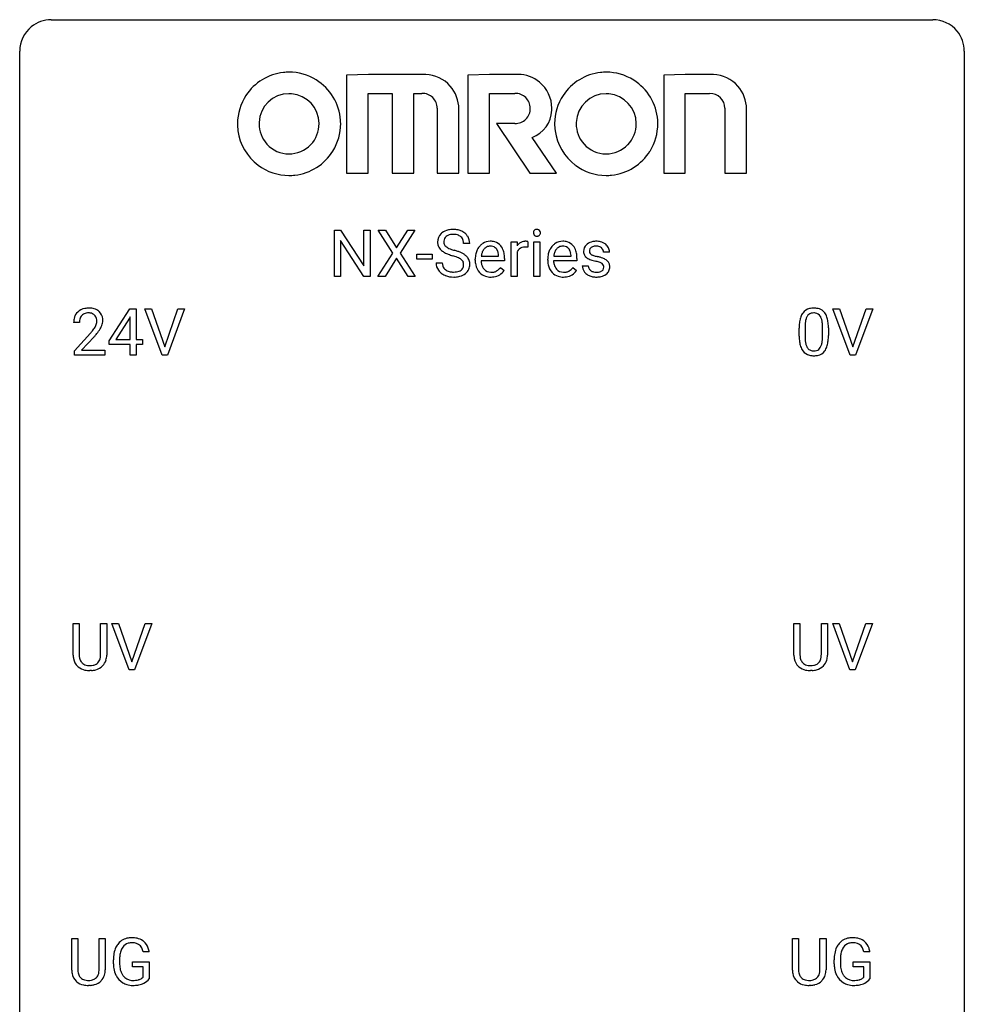
# Model space of a CAD drawing. Extents: x 2.8 to 26.6, y -2.8 to 44.8.
# Drawn here: x 2.8 to 26.6, y 20 to 44.8 of the extents above; entities that cross this region are included whole.
import ezdxf

# ---------------------------------------------------------------- set-up
doc = ezdxf.new("R2010")
doc.units = 0
doc.layers.add('DEFAULT_255_1_234', color=255, linetype='CONTINUOUS')
doc.layers.add('DEFAULT_255_2_778', color=255, linetype='CONTINUOUS')

msp = doc.modelspace()

# ---------------------------------------------------------------- linework, layer by layer
at = {"layer": 'DEFAULT_255_1_234'}
for p, q in [((10.713, 38.375), (10.713, 39.544)), ((10.713, 39.544), (10.868, 39.544)), ((10.868, 39.544), (11.458, 38.639)), ((11.458, 38.639), (11.458, 39.544)), ((11.458, 39.544), (11.612, 39.544)), ((11.612, 39.544), (11.612, 38.375)), ((12.188, 38.964), (11.818, 39.544)), ((11.818, 39.544), (11.999, 39.544)), ((11.999, 39.544), (12.281, 39.096)), ((12.281, 39.096), (12.561, 39.544)), ((12.743, 39.544), (12.373, 38.964)), ((12.561, 39.544), (12.743, 39.544)), ((11.457, 38.375), (10.868, 39.276)), ((10.868, 39.276), (10.868, 38.375)), ((15.171, 38.375), (15.171, 39.244)), ((15.171, 39.244), (15.316, 39.244)), ((15.316, 39.244), (15.318, 39.143)), ((15.591, 39.249), (15.591, 39.11)), ((15.741, 38.375), (15.741, 39.244)), ((15.741, 39.244), (15.889, 39.244)), ((15.889, 39.244), (15.889, 38.375)), ((14.123, 39.206), (13.968, 39.206)), ((15.32, 38.992), (15.32, 38.375)), ((17.645, 38.988), (17.496, 38.988)), ((11.809, 38.375), (12.188, 38.964)), ((12.281, 38.831), (11.992, 38.375)), ((12.568, 38.375), (12.281, 38.831)), ((12.373, 38.964), (12.751, 38.375)), ((12.788, 38.811), (12.788, 38.932)), ((12.788, 38.932), (13.179, 38.932)), ((13.179, 38.811), (12.788, 38.811)), ((13.179, 38.932), (13.179, 38.811)), ((14.262, 38.785), (14.262, 38.812)), ((14.999, 38.767), (14.411, 38.767)), ((14.416, 38.889), (14.851, 38.889)), ((14.851, 38.889), (14.851, 38.9)), ((14.999, 38.828), (14.999, 38.767)), ((16.089, 38.785), (16.089, 38.812)), ((16.827, 38.767), (16.238, 38.767)), ((16.243, 38.889), (16.678, 38.889)), ((16.678, 38.889), (16.678, 38.9)), ((16.827, 38.828), (16.827, 38.767)), ((13.276, 38.714), (13.431, 38.714)), ((14.897, 38.597), (14.988, 38.526)), ((16.725, 38.597), (16.815, 38.526)), ((16.962, 38.642), (17.111, 38.642)), ((10.868, 38.375), (10.713, 38.375)), ((11.612, 38.375), (11.457, 38.375)), ((11.992, 38.375), (11.809, 38.375)), ((12.751, 38.375), (12.568, 38.375)), ((15.32, 38.375), (15.171, 38.375)), ((15.889, 38.375), (15.741, 38.375)), ((5.03, 36.749), (5.554, 37.56)), ((5.554, 37.56), (5.712, 37.56)), ((5.712, 37.56), (5.712, 36.783)), ((6.367, 36.39), (5.934, 37.56)), ((5.934, 37.56), (6.102, 37.56)), ((6.102, 37.56), (6.434, 36.595)), ((6.434, 36.595), (6.768, 37.56)), ((6.937, 37.56), (6.503, 36.39)), ((6.768, 37.56), (6.937, 37.56)), ((23.714, 36.39), (23.281, 37.56)), ((23.281, 37.56), (23.449, 37.56)), ((23.449, 37.56), (23.782, 36.595)), ((23.782, 36.595), (24.116, 37.56)), ((24.284, 37.56), (23.851, 36.39)), ((24.116, 37.56), (24.284, 37.56)), ((5.545, 37.324), (5.199, 36.783)), ((5.563, 37.357), (5.545, 37.324)), ((5.563, 36.783), (5.563, 37.357)), ((4.287, 37.215), (4.139, 37.215)), ((22.427, 36.869), (22.427, 37.067)), ((22.576, 37.104), (22.576, 36.866)), ((23.017, 36.849), (23.017, 37.092)), ((23.165, 37.082), (23.165, 36.889)), ((4.161, 36.497), (4.566, 36.947)), ((4.654, 36.851), (4.34, 36.512)), ((5.03, 36.662), (5.03, 36.749)), ((5.199, 36.783), (5.563, 36.783)), ((5.712, 36.783), (5.874, 36.783)), ((5.874, 36.783), (5.874, 36.662)), ((4.161, 36.39), (4.161, 36.497)), ((4.34, 36.512), (4.927, 36.512)), ((4.927, 36.512), (4.927, 36.39)), ((5.563, 36.662), (5.03, 36.662)), ((5.563, 36.39), (5.563, 36.662)), ((5.874, 36.662), (5.712, 36.662)), ((5.712, 36.662), (5.712, 36.39)), ((4.927, 36.39), (4.161, 36.39)), ((5.712, 36.39), (5.563, 36.39)), ((6.503, 36.39), (6.367, 36.39)), ((23.851, 36.39), (23.714, 36.39)), ((4.127, 28.826), (4.127, 29.622)), ((4.127, 29.622), (4.28, 29.622)), ((4.28, 29.622), (4.28, 28.83)), ((4.819, 29.622), (4.974, 29.622)), ((4.819, 28.83), (4.819, 29.622)), ((4.974, 29.622), (4.974, 28.827)), ((5.537, 28.453), (5.104, 29.622)), ((5.104, 29.622), (5.272, 29.622)), ((5.272, 29.622), (5.604, 28.658)), ((5.604, 28.658), (5.938, 29.622)), ((6.107, 29.622), (5.673, 28.453)), ((5.938, 29.622), (6.107, 29.622)), ((22.296, 28.826), (22.296, 29.622)), ((22.296, 29.622), (22.448, 29.622)), ((22.448, 29.622), (22.448, 28.83)), ((22.987, 29.622), (23.142, 29.622)), ((22.987, 28.83), (22.987, 29.622)), ((23.142, 29.622), (23.142, 28.827)), ((23.705, 28.453), (23.273, 29.622)), ((23.273, 29.622), (23.44, 29.622)), ((23.44, 29.622), (23.773, 28.658)), ((23.773, 28.658), (24.107, 29.622)), ((24.276, 29.622), (23.842, 28.453)), ((24.107, 29.622), (24.276, 29.622)), ((4.59, 28.438), (4.549, 28.437)), ((5.673, 28.453), (5.537, 28.453)), ((22.758, 28.438), (22.718, 28.437)), ((23.842, 28.453), (23.705, 28.453)), ((4.09, 20.888), (4.09, 21.685)), ((4.09, 21.685), (4.243, 21.685)), ((4.243, 21.685), (4.243, 20.893)), ((4.781, 21.685), (4.936, 21.685)), ((4.781, 20.892), (4.781, 21.685)), ((4.936, 21.685), (4.936, 20.89)), ((22.259, 20.888), (22.259, 21.685)), ((22.259, 21.685), (22.411, 21.685)), ((22.411, 21.685), (22.411, 20.893)), ((22.95, 21.685), (23.105, 21.685)), ((22.95, 20.892), (22.95, 21.685)), ((23.105, 21.685), (23.105, 20.89)), ((5.142, 21.044), (5.142, 21.146)), ((5.297, 21.15), (5.297, 21.054)), ((6.043, 21.342), (5.889, 21.342)), ((23.311, 21.044), (23.311, 21.146)), ((23.466, 21.15), (23.466, 21.054)), ((24.212, 21.342), (24.058, 21.342)), ((5.619, 20.972), (5.619, 21.098)), ((5.619, 21.098), (6.043, 21.098)), ((5.89, 20.972), (5.619, 20.972)), ((5.89, 20.71), (5.89, 20.972)), ((6.043, 21.098), (6.043, 20.669)), ((23.788, 20.972), (23.788, 21.098)), ((23.788, 21.098), (24.212, 21.098)), ((24.059, 20.972), (23.788, 20.972)), ((24.059, 20.71), (24.059, 20.972)), ((24.212, 21.098), (24.212, 20.669)), ((4.553, 20.501), (4.512, 20.499)), ((22.721, 20.501), (22.68, 20.499))]:
    msp.add_line(p, q, dxfattribs=at)
for centre, radius, start, end in [((13.666, 39.168), 0.388, 101.9878, 128.8743), ((13.706, 38.996), 0.564, 89.5907, 102.3169), ((13.713, 39.028), 0.532, 77.2361, 90.3248), ((13.734, 39.125), 0.433, 63.8378, 77.0809), ((13.762, 39.176), 0.375, 45.9864, 64.1608), ((15.827, 39.475), 0.0979, 161.4151, 180.5526), ((15.839, 39.474), 0.111, 179.9429, 185.0961), ((15.814, 39.479), 0.085, 138.1827, 160.9307), ((15.803, 39.488), 0.0704, 104.6369, 138.004), ((15.814, 39.451), 0.109, 92.0601, 105.2189), ((15.816, 39.417), 0.143, 89.9756, 92.5012), ((15.817, 39.44), 0.12, 78.0235, 90.4478), ((15.826, 39.481), 0.078, 55.0515, 78.3369), ((15.831, 39.49), 0.0683, 42.0501, 54.4514), ((15.818, 39.477), 0.0866, 1.7497, 42.1496), ((15.809, 39.473), 0.0956, 342.1071, 0.5529), ((15.793, 39.474), 0.112, 359.9853, 2.8365), ((13.592, 39.246), 0.28, 132.4834, 181.0242), ((13.593, 39.239), 0.28, 179.5062, 199.8695), ((13.652, 39.19), 0.361, 129.2532, 133.4243), ((13.632, 39.254), 0.163, 127.7287, 176.7105), ((13.7, 39.244), 0.232, 175.1779, 180.0582), ((13.616, 39.243), 0.147, 179.6142, 228.1246), ((13.656, 39.224), 0.201, 114.0401, 127.9851), ((13.684, 39.16), 0.271, 99.0695, 113.7659), ((13.708, 39.015), 0.418, 89.6698, 99.231), ((13.711, 38.976), 0.457, 86.264, 90.0526), ((13.721, 39.097), 0.336, 73.7888, 86.6653), ((13.754, 39.207), 0.221, 48.5928, 74.1242), ((13.771, 39.227), 0.195, 14.9781, 48.2004), ((13.7, 39.208), 0.268, 359.4693, 14.9832), ((13.788, 39.206), 0.335, 32.2747, 45.6547), ((13.795, 39.208), 0.329, 359.6507, 32.613), ((14.641, 38.912), 0.347, 89.8249, 123.4199), ((14.646, 38.848), 0.412, 74.7876, 90.5483), ((14.675, 38.956), 0.3, 39.8178, 74.7634), ((15.518, 39.032), 0.227, 91.333, 126.7876), ((15.525, 38.961), 0.299, 89.9866, 92.4688), ((15.526, 38.988), 0.272, 85.359, 90.1623), ((15.535, 39.089), 0.171, 78.4019, 85.4595), ((15.549, 39.158), 0.1, 67.7858, 78.5728), ((15.56, 39.186), 0.0703, 63.4836, 67.3063), ((15.812, 39.47), 0.0834, 184.1069, 222.4604), ((15.8, 39.459), 0.0661, 222.5063, 237.9907), ((15.806, 39.471), 0.0802, 238.5431, 259.1288), ((15.815, 39.515), 0.125, 258.8431, 270.4154), ((15.816, 39.537), 0.147, 269.9695, 272.816), ((15.819, 39.5), 0.11, 272.3547, 285.8953), ((15.83, 39.463), 0.0718, 285.4397, 316.5324), ((15.823, 39.469), 0.0808, 316.7107, 341.6517), ((16.468, 38.912), 0.347, 89.8249, 123.4199), ((16.473, 38.848), 0.412, 74.7876, 90.5483), ((16.503, 38.956), 0.3, 39.8178, 74.7634), ((17.284, 38.937), 0.32, 100.441, 128.9081), ((17.311, 38.808), 0.452, 89.6985, 100.9027), ((17.317, 38.792), 0.468, 77.6965, 90.4077), ((17.35, 38.935), 0.321, 50.7277, 78.0399), ((13.586, 39.24), 0.274, 200.6782, 228.1764), ((13.635, 39.288), 0.342, 227.4065, 229.9881), ((13.713, 39.388), 0.469, 230.4982, 241.8087), ((13.866, 39.668), 0.788, 241.6337, 249.0065), ((13.66, 39.284), 0.207, 226.578, 230.88), ((13.707, 39.346), 0.285, 231.4635, 241.9261), ((13.827, 39.566), 0.536, 241.7179, 248.326), ((13.965, 39.91), 0.906, 248.2008, 252.4528), ((14.086, 40.282), 1.297, 252.3391, 254.3469), ((13.332, 37.584), 1.504, 71.0197, 74.4087), ((13.501, 38.073), 0.986, 66.1847, 71.0864), ((13.657, 38.424), 0.603, 59.3536, 66.2692), ((14.736, 38.838), 0.472, 154.1836, 167.2508), ((14.673, 38.871), 0.4, 134.315, 154.5315), ((14.651, 38.89), 0.372, 122.8617, 133.9708), ((14.796, 38.851), 0.382, 158.5846, 170.1721), ((14.682, 38.897), 0.259, 137.511, 158.8516), ((14.645, 38.931), 0.208, 118.0551, 137.454), ((14.639, 38.936), 0.202, 89.2019, 117.2852), ((14.642, 38.884), 0.254, 83.728, 90.0965), ((14.655, 38.957), 0.18, 41.1646, 85.0014), ((14.634, 38.94), 0.207, 29.017, 41.1488), ((14.58, 38.912), 0.268, 12.6958, 28.6404), ((14.624, 38.916), 0.365, 16.8991, 39.483), ((14.435, 38.856), 0.564, 4.9636, 17.2026), ((15.543, 39.006), 0.263, 127.8166, 148.6302), ((15.564, 38.889), 0.264, 155.6587, 157.2539), ((15.495, 38.928), 0.186, 107.1346, 157.6458), ((15.515, 38.853), 0.263, 89.276, 106.6214), ((15.519, 38.608), 0.508, 86.8039, 90.0431), ((15.525, 38.704), 0.411, 80.6754, 86.8933), ((16.563, 38.838), 0.472, 154.1836, 167.2508), ((16.5, 38.871), 0.4, 134.315, 154.5315), ((16.479, 38.89), 0.372, 122.8617, 133.9708), ((16.623, 38.851), 0.382, 158.5846, 170.1721), ((16.509, 38.897), 0.259, 137.511, 158.8516), ((16.472, 38.931), 0.208, 118.0551, 137.454), ((16.466, 38.936), 0.202, 89.2019, 117.2852), ((16.47, 38.884), 0.254, 83.728, 90.0965), ((16.482, 38.957), 0.18, 41.1646, 85.0014), ((16.462, 38.94), 0.207, 29.017, 41.1488), ((16.407, 38.912), 0.268, 12.6958, 28.6404), ((16.451, 38.916), 0.365, 16.8991, 39.483), ((16.262, 38.856), 0.564, 4.9636, 17.2026), ((17.213, 39.007), 0.22, 132.0054, 180.3943), ((17.228, 39.005), 0.236, 179.8809, 187.434), ((17.175, 38.996), 0.182, 186.913, 213.9619), ((17.278, 38.946), 0.31, 129.232, 133.5302), ((17.253, 39.012), 0.113, 151.3635, 180.0701), ((17.284, 39.01), 0.144, 179.217, 179.9954), ((17.248, 39.009), 0.107, 179.304, 198.4225), ((17.229, 39.004), 0.0877, 199.2896, 238.6035), ((17.258, 39.007), 0.119, 126.9083, 150.3166), ((17.275, 38.987), 0.145, 113.7226, 127.4763), ((17.295, 38.94), 0.196, 98.9683, 113.457), ((17.312, 38.837), 0.301, 89.6766, 99.1265), ((17.314, 38.889), 0.248, 81.4465, 90.171), ((17.326, 38.954), 0.183, 49.7981, 82.1218), ((17.325, 38.954), 0.183, 43.8048, 49.6272), ((17.366, 38.989), 0.13, 359.805, 45.1545), ((17.394, 38.987), 0.253, 25.7545, 51.0957), ((17.394, 38.992), 0.251, 359.2469, 24.7394), ((14.034, 40.101), 1.252, 248.9199, 254.144), ((13.248, 37.354), 1.604, 71.7183, 73.9259), ((13.427, 37.893), 1.037, 68.0063, 71.8053), ((13.599, 38.316), 0.58, 62.2515, 68.1221), ((13.738, 38.576), 0.285, 52.7386, 62.4979), ((13.82, 38.685), 0.149, 16.4723, 52.6262), ((13.774, 38.672), 0.196, 359.4179, 16.1972), ((13.745, 38.574), 0.428, 49.1021, 59.3294), ((13.827, 38.667), 0.304, 32.792, 49.2506), ((13.859, 38.69), 0.264, 31.1181, 32.4005), ((13.851, 38.687), 0.274, 8.1117, 30.7959), ((13.77, 38.673), 0.356, 359.8389, 8.4707), ((14.841, 38.816), 0.579, 167.4007, 180.3177), ((14.829, 38.782), 0.567, 179.6531, 191.4989), ((14.797, 38.773), 0.386, 180.9846, 194.9401), ((14.913, 38.828), 0.501, 169.8376, 173.0566), ((14.443, 38.879), 0.408, 2.9092, 12.8847), ((14.193, 38.83), 0.807, 359.8835, 5.2834), ((16.669, 38.816), 0.579, 167.4007, 180.3177), ((16.656, 38.782), 0.567, 179.6531, 191.4989), ((16.624, 38.773), 0.386, 180.9846, 194.9401), ((16.74, 38.828), 0.501, 169.8376, 173.0566), ((16.27, 38.879), 0.408, 2.9092, 12.8847), ((16.02, 38.83), 0.807, 359.8835, 5.2834), ((17.178, 38.999), 0.186, 214.3062, 220.5065), ((17.212, 39.03), 0.232, 220.8667, 234.5494), ((17.274, 39.116), 0.338, 234.4047, 243.2862), ((17.337, 39.242), 0.479, 243.3097, 249.9709), ((17.437, 39.514), 0.769, 249.9011, 254.7553), ((17.289, 39.098), 0.2, 237.9846, 246.8745), ((17.375, 39.295), 0.414, 246.6235, 251.8169), ((17.541, 39.89), 1.159, 254.6902, 258.0466), ((17.478, 39.604), 0.74, 251.7134, 255.0778), ((17.598, 40.051), 1.203, 255.0367, 257.4706), ((17.096, 37.792), 0.985, 75.681, 78.0062), ((17.087, 37.749), 1.155, 73.6838, 77.5017), ((17.18, 38.116), 0.651, 71.3164, 75.8006), ((17.271, 38.381), 0.371, 64.8282, 71.42), ((17.196, 38.119), 0.769, 68.7044, 73.725), ((17.286, 38.352), 0.519, 63.5906, 68.6627), ((17.364, 38.506), 0.347, 54.7106, 63.7014), ((17.426, 38.593), 0.24, 41.0622, 54.8487), ((17.46, 38.624), 0.194, 34.4951, 40.7106), ((17.465, 38.629), 0.187, 9.3763, 34.0834), ((13.585, 38.71), 0.309, 179.2419, 215.2648), ((13.612, 38.729), 0.342, 215.3403, 233.0843), ((13.661, 38.711), 0.23, 179.3355, 199.1046), ((13.628, 38.702), 0.196, 199.8829, 232.7063), ((13.675, 38.762), 0.272, 232.3738, 255.5137), ((13.709, 38.886), 0.401, 255.2446, 267.5321), ((13.718, 39.009), 0.525, 267.1558, 270.0287), ((13.721, 38.965), 0.48, 269.7, 278.166), ((13.747, 38.792), 0.305, 278.0231, 290.6255), ((13.781, 38.699), 0.206, 290.662, 307.0371), ((13.811, 38.662), 0.159, 306.3944, 355.3031), ((13.76, 38.67), 0.21, 354.366, 0.0699), ((13.85, 38.666), 0.276, 307.5917, 336.4316), ((13.832, 38.668), 0.293, 337.4731, 0.7537), ((14.657, 38.743), 0.39, 190.9375, 223.3654), ((14.692, 38.745), 0.277, 194.8031, 222.0413), ((14.661, 38.714), 0.234, 221.5417, 268.8614), ((14.669, 38.782), 0.302, 267.7324, 270.0097), ((14.67, 38.802), 0.322, 269.6925, 280.4118), ((14.688, 38.71), 0.229, 280.2255, 298.6339), ((14.69, 38.713), 0.352, 276.9728, 328.0035), ((14.7, 38.686), 0.202, 299.043, 300.4643), ((14.632, 38.799), 0.334, 300.6577, 322.0379), ((14.597, 38.83), 0.38, 321.675, 322.3047), ((16.484, 38.743), 0.39, 190.9375, 223.3654), ((16.519, 38.745), 0.277, 194.8031, 222.0413), ((16.488, 38.714), 0.234, 221.5417, 268.8614), ((16.496, 38.782), 0.302, 267.7324, 270.0097), ((16.498, 38.802), 0.322, 269.6925, 280.4118), ((16.515, 38.71), 0.229, 280.2255, 298.6339), ((16.517, 38.713), 0.352, 276.9728, 328.0035), ((16.527, 38.686), 0.202, 299.043, 300.4643), ((16.459, 38.799), 0.334, 300.6577, 322.0379), ((16.424, 38.83), 0.38, 321.675, 322.3047), ((17.211, 38.642), 0.249, 179.9706, 215.1573), ((17.24, 38.658), 0.282, 214.4012, 228.676), ((17.281, 38.649), 0.17, 182.4299, 203.033), ((17.263, 38.644), 0.151, 203.7988, 232.5485), ((17.29, 38.679), 0.196, 232.3783, 256.3935), ((17.314, 38.768), 0.288, 256.1045, 268.4627), ((17.318, 38.848), 0.368, 268.0716, 270.0138), ((17.32, 38.82), 0.34, 269.7031, 278.8342), ((17.338, 38.707), 0.226, 278.6729, 292.8233), ((17.358, 38.657), 0.172, 293.1452, 303.6656), ((17.347, 38.543), 0.192, 54.3827, 65.0623), ((17.385, 38.62), 0.126, 303.1248, 321.7428), ((17.398, 38.612), 0.106, 19.3541, 54.6485), ((17.403, 38.603), 0.101, 322.4749, 1.1291), ((17.377, 38.607), 0.128, 359.3335, 18.5871), ((17.427, 38.614), 0.228, 307.7358, 334.7849), ((17.419, 38.612), 0.234, 335.8655, 0.8022), ((17.399, 38.617), 0.254, 359.7695, 9.7663), ((13.667, 38.804), 0.436, 233.167, 246.4951), ((13.709, 38.892), 0.533, 246.1383, 248.0543), ((13.715, 38.911), 0.553, 248.2708, 270.4056), ((13.719, 39.115), 0.756, 269.9708, 272.8178), ((13.731, 38.935), 0.576, 272.4383, 284.6465), ((13.781, 38.753), 0.387, 284.3734, 307.1424), ((13.804, 38.717), 0.345, 307.6552, 308.453), ((14.636, 38.722), 0.361, 223.3001, 251.8562), ((14.656, 38.796), 0.438, 252.3266, 270.581), ((14.662, 38.861), 0.502, 269.8361, 278.0582), ((16.463, 38.722), 0.361, 223.3001, 251.8562), ((16.483, 38.796), 0.438, 252.3266, 270.581), ((16.489, 38.861), 0.502, 269.8361, 278.0582), ((17.267, 38.691), 0.324, 228.9685, 245.7045), ((17.294, 38.749), 0.388, 245.4963, 259.0227), ((17.316, 38.86), 0.502, 259.0724, 270.2898), ((17.318, 38.968), 0.61, 269.9919, 271.4772), ((17.325, 38.844), 0.485, 271.1026, 283.2201), ((17.361, 38.697), 0.334, 282.9363, 306.5646), ((17.387, 38.659), 0.288, 307.0242, 308.5578), ((4.483, 37.222), 0.35, 100.7869, 133.4384), ((4.518, 37.067), 0.508, 89.6605, 101.3704), ((4.525, 37.074), 0.502, 78.2171, 90.413), ((4.56, 37.236), 0.336, 55.9268, 78.4889), ((4.58, 37.27), 0.297, 47.9292, 55.4054), ((4.59, 37.28), 0.283, 4.3348, 48.0561), ((22.75, 37.284), 0.286, 101.6441, 144.5142), ((22.792, 37.115), 0.46, 89.5284, 102.582), ((22.8, 37.112), 0.464, 77.0438, 90.5081), ((22.84, 37.276), 0.295, 48.2779, 77.4995), ((22.848, 37.289), 0.281, 36.3142, 47.6306), ((4.546, 37.219), 0.407, 163.2879, 180.5582), ((4.465, 37.241), 0.324, 133.4541, 162.947), ((4.599, 37.22), 0.312, 165.9093, 178.8684), ((4.498, 37.247), 0.208, 136.1757, 166.3675), ((4.486, 37.257), 0.192, 129.7279, 135.7542), ((4.494, 37.244), 0.207, 102.1739, 129.2062), ((4.519, 37.141), 0.313, 89.5461, 102.5419), ((4.522, 37.195), 0.259, 82.1602, 90.1506), ((4.535, 37.269), 0.184, 43.4415, 83.1661), ((4.527, 37.261), 0.195, 16.1715, 43.5284), ((4.477, 37.247), 0.248, 359.4866, 15.934), ((4.456, 37.245), 0.269, 353.2249, 0.0169), ((4.523, 37.269), 0.35, 337.8914, 358.9968), ((4.48, 37.263), 0.393, 359.9252, 5.5968), ((23.17, 37.123), 0.74, 164.3059, 173.9002), ((22.879, 37.207), 0.437, 148.7922, 164.5684), ((22.784, 37.26), 0.328, 144.5884, 148.1176), ((23.091, 37.155), 0.511, 163.3763, 172.1411), ((22.882, 37.219), 0.292, 149.4209, 163.6286), ((22.775, 37.283), 0.168, 105.7981, 149.7388), ((22.793, 37.216), 0.237, 89.3807, 105.6763), ((22.797, 37.191), 0.263, 81.106, 90.2185), ((22.815, 37.279), 0.173, 30.7408, 82.4657), ((22.763, 37.245), 0.236, 24.2871, 31.3936), ((22.645, 37.195), 0.363, 12.0806, 23.8174), ((22.37, 37.134), 0.646, 4.8362, 12.2905), ((22.761, 37.23), 0.386, 18.2932, 35.6769), ((22.506, 37.143), 0.654, 8.0247, 18.5605), ((4.686, 37.215), 0.398, 178.4382, 180.0084), ((3.217, 38.14), 1.801, 318.5132, 320.7828), ((3.746, 37.71), 1.119, 320.7373, 323.9737), ((4.138, 37.426), 0.635, 323.8962, 328.6421), ((4.342, 37.299), 0.395, 328.8299, 331.7899), ((4.442, 37.248), 0.282, 331.4255, 352.9365), ((3.853, 37.629), 1.115, 319.6473, 327.0958), ((4.252, 37.373), 0.641, 326.9135, 338.3505), ((23.622, 37.072), 1.195, 173.7676, 180.2316), ((23.724, 37.094), 1.148, 177.8632, 179.5044), ((23.421, 37.108), 0.844, 172.0259, 178.0703), ((21.949, 37.096), 1.068, 359.809, 4.9408), ((22.09, 37.081), 1.075, 1.1274, 8.1718), ((21.767, 37.069), 1.399, 0.5424, 1.3863), ((3.47, 37.945), 1.611, 317.2587, 319.9046), ((23.78, 36.887), 1.353, 180.7449, 181.151), ((23.5, 36.876), 1.072, 180.8976, 188.0056), ((23.616, 36.862), 1.04, 179.7996, 185.246), ((23.212, 36.824), 0.634, 185.1412, 193.008), ((22.154, 36.847), 0.862, 351.8069, 357.7959), ((21.831, 36.864), 1.186, 357.5872, 359.2678), ((22.405, 36.832), 0.758, 344.4935, 353.9765), ((21.941, 36.884), 1.225, 353.8442, 0.2288), ((23.104, 36.819), 0.673, 187.8816, 198.2347), ((22.856, 36.735), 0.41, 197.9694, 215.2624), ((22.753, 36.667), 0.287, 215.8618, 257.2789), ((22.948, 36.761), 0.363, 192.7898, 205.2508), ((22.843, 36.715), 0.248, 205.8005, 211.2538), ((22.791, 36.68), 0.185, 210.379, 238.4008), ((22.789, 36.684), 0.188, 239.6521, 265.9794), ((22.797, 36.752), 0.256, 265.1315, 270.0603), ((22.8, 36.719), 0.224, 269.3315, 287.2178), ((22.814, 36.669), 0.171, 287.7958, 329.0809), ((22.841, 36.667), 0.288, 280.5801, 324.9173), ((22.718, 36.729), 0.284, 328.6635, 343.3325), ((22.501, 36.796), 0.512, 343.0499, 351.9393), ((22.803, 36.693), 0.334, 324.9352, 328.616), ((22.704, 36.747), 0.447, 329.2804, 344.7473), ((22.794, 36.822), 0.447, 256.6229, 270.5104), ((22.801, 36.834), 0.459, 269.5977, 281.6734), ((4.628, 28.828), 0.5, 180.2666, 190.1525), ((4.65, 28.828), 0.37, 179.5665, 191.9953), ((4.474, 28.824), 0.344, 345.2525, 358.6304), ((4.373, 28.829), 0.446, 358.1736, 0.0125), ((4.538, 28.825), 0.435, 343.0898, 0.2614), ((22.796, 28.828), 0.5, 180.2666, 190.1525), ((22.819, 28.828), 0.37, 179.5665, 191.9953), ((22.643, 28.824), 0.344, 345.2525, 358.6304), ((22.541, 28.829), 0.446, 358.1736, 0.0125), ((22.707, 28.825), 0.435, 343.0898, 0.2614), ((4.475, 28.795), 0.345, 189.2525, 227.5916), ((4.527, 28.8), 0.244, 191.6974, 215.1404), ((4.503, 28.786), 0.217, 215.695, 224.8514), ((4.509, 28.794), 0.226, 225.2847, 255.0112), ((4.541, 28.905), 0.342, 254.5945, 267.913), ((4.549, 29.014), 0.451, 267.469, 270.0223), ((4.552, 28.955), 0.392, 269.585, 281.1844), ((4.58, 28.82), 0.254, 280.9344, 300.9744), ((4.599, 28.825), 0.382, 284.6607, 315.2182), ((4.601, 28.78), 0.209, 301.498, 315.1467), ((4.586, 28.792), 0.228, 315.5953, 345.6679), ((4.621, 28.802), 0.349, 315.3346, 342.7641), ((22.644, 28.795), 0.345, 189.2525, 227.5916), ((22.696, 28.8), 0.244, 191.6974, 215.1404), ((22.672, 28.786), 0.217, 215.695, 224.8514), ((22.677, 28.794), 0.226, 225.2847, 255.0112), ((22.71, 28.905), 0.342, 254.5945, 267.913), ((22.717, 29.014), 0.451, 267.469, 270.0223), ((22.72, 28.955), 0.392, 269.585, 281.1844), ((22.748, 28.82), 0.254, 280.9344, 300.9744), ((22.768, 28.825), 0.382, 284.6607, 315.2182), ((22.769, 28.78), 0.209, 301.498, 315.1467), ((22.755, 28.792), 0.228, 315.5953, 345.6679), ((22.79, 28.802), 0.349, 315.3346, 342.7641), ((4.489, 28.811), 0.366, 227.7441, 230.1551), ((4.502, 28.832), 0.39, 230.6088, 257.9964), ((4.545, 29.014), 0.577, 257.6317, 270.4238), ((4.553, 28.98), 0.543, 273.85, 285.1798), ((22.658, 28.811), 0.366, 227.7441, 230.1551), ((22.671, 28.832), 0.39, 230.6088, 257.9964), ((22.713, 29.014), 0.577, 257.6317, 270.4238), ((22.722, 28.98), 0.543, 273.85, 285.1798), ((5.572, 21.296), 0.402, 98.419, 139.6707), ((5.61, 21.111), 0.59, 89.7659, 99.4415), ((5.616, 21.118), 0.583, 78.0552, 90.4042), ((5.657, 21.299), 0.397, 54.638, 78.3339), ((5.676, 21.331), 0.36, 50.0317, 54.1558), ((5.665, 21.322), 0.374, 18.1092, 49.7181), ((23.74, 21.296), 0.402, 98.419, 139.6707), ((23.778, 21.111), 0.59, 89.7659, 99.4415), ((23.785, 21.118), 0.583, 78.0552, 90.4042), ((23.825, 21.299), 0.397, 54.638, 78.3339), ((23.844, 21.331), 0.36, 50.0317, 54.1558), ((23.834, 21.322), 0.374, 18.1092, 49.7181), ((5.736, 21.208), 0.589, 154.2857, 170.3893), ((5.608, 21.267), 0.448, 139.8402, 153.9333), ((5.881, 21.187), 0.582, 162.6076, 173.678), ((5.673, 21.254), 0.363, 144.3561, 162.8564), ((5.583, 21.317), 0.253, 105.6679, 144.2649), ((5.609, 21.224), 0.35, 89.415, 105.5823), ((5.614, 21.173), 0.401, 82.106, 90.2001), ((5.647, 21.337), 0.234, 27.7361, 84.5258), ((5.534, 21.281), 0.36, 9.7557, 27.3216), ((5.519, 21.269), 0.529, 7.9673, 18.6985), ((23.904, 21.208), 0.589, 154.2857, 170.3893), ((23.776, 21.267), 0.448, 139.8402, 153.9333), ((24.05, 21.187), 0.582, 162.6076, 173.678), ((23.842, 21.254), 0.363, 144.3561, 162.8564), ((23.752, 21.317), 0.253, 105.6679, 144.2649), ((23.778, 21.224), 0.35, 89.415, 105.5823), ((23.783, 21.173), 0.401, 82.106, 90.2001), ((23.816, 21.337), 0.234, 27.7361, 84.5258), ((23.703, 21.281), 0.36, 9.7557, 27.3216), ((23.688, 21.269), 0.529, 7.9673, 18.6985), ((6.052, 21.152), 0.91, 170.2024, 180.3561), ((6.187, 21.149), 0.89, 173.467, 179.9731), ((24.221, 21.152), 0.91, 170.2024, 180.3561), ((24.356, 21.149), 0.89, 173.467, 179.9731), ((4.59, 20.89), 0.5, 180.2666, 190.1525), ((4.613, 20.89), 0.37, 179.5665, 191.9953), ((4.437, 20.886), 0.344, 345.2525, 358.6304), ((4.335, 20.892), 0.446, 358.1736, 0.0125), ((4.501, 20.888), 0.435, 343.0898, 0.2614), ((5.929, 21.049), 0.787, 180.3883, 188.9219), ((5.744, 21.018), 0.599, 188.6921, 205.7821), ((5.996, 21.05), 0.699, 179.6556, 190.008), ((5.765, 21.008), 0.464, 189.8117, 206.6797), ((22.759, 20.89), 0.5, 180.2666, 190.1525), ((22.781, 20.89), 0.37, 179.5665, 191.9953), ((22.606, 20.886), 0.344, 345.2525, 358.6304), ((22.504, 20.892), 0.446, 358.1736, 0.0125), ((22.67, 20.888), 0.435, 343.0898, 0.2614), ((24.098, 21.049), 0.787, 180.3883, 188.9219), ((23.912, 21.018), 0.599, 188.6921, 205.7821), ((24.165, 21.05), 0.699, 179.6556, 190.008), ((23.934, 21.008), 0.464, 189.8117, 206.6797), ((4.438, 20.858), 0.345, 189.2525, 227.5916), ((4.49, 20.863), 0.244, 191.6974, 215.1404), ((4.466, 20.849), 0.217, 215.695, 224.8514), ((4.472, 20.856), 0.226, 225.2847, 255.0112), ((4.504, 20.968), 0.342, 254.5945, 267.913), ((4.511, 21.076), 0.451, 267.469, 270.0223), ((4.514, 21.017), 0.392, 269.585, 281.1844), ((4.542, 20.882), 0.254, 280.9344, 300.9744), ((4.562, 20.888), 0.382, 284.6607, 315.2182), ((4.564, 20.843), 0.209, 301.498, 315.1467), ((4.549, 20.855), 0.228, 315.5953, 345.6679), ((4.584, 20.865), 0.349, 315.3346, 342.7641), ((5.684, 20.992), 0.534, 206.1129, 207.4917), ((5.607, 20.946), 0.444, 206.7884, 238.6963), ((5.68, 20.968), 0.371, 207.1032, 217.7074), ((5.617, 20.913), 0.287, 216.7346, 265.6812), ((5.63, 21.003), 0.378, 264.7367, 270.0611), ((5.632, 21.288), 0.662, 269.8336, 276.054), ((5.653, 21.097), 0.471, 275.9894, 284.4615), ((5.673, 21.014), 0.385, 284.7034, 286.4954), ((5.714, 20.883), 0.248, 286.0771, 304.2626), ((5.727, 20.861), 0.222, 304.5892, 317.1073), ((5.76, 20.868), 0.346, 295.8438, 324.855), ((22.607, 20.858), 0.345, 189.2525, 227.5916), ((22.659, 20.863), 0.244, 191.6974, 215.1404), ((22.635, 20.849), 0.217, 215.695, 224.8514), ((22.64, 20.856), 0.226, 225.2847, 255.0112), ((22.673, 20.968), 0.342, 254.5945, 267.913), ((22.68, 21.076), 0.451, 267.469, 270.0223), ((22.683, 21.017), 0.392, 269.585, 281.1844), ((22.711, 20.882), 0.254, 280.9344, 300.9744), ((22.73, 20.888), 0.382, 284.6607, 315.2182), ((22.732, 20.843), 0.209, 301.498, 315.1467), ((22.718, 20.855), 0.228, 315.5953, 345.6679), ((22.753, 20.865), 0.349, 315.3346, 342.7641), ((23.853, 20.992), 0.534, 206.1129, 207.4917), ((23.775, 20.946), 0.444, 206.7884, 238.6963), ((23.849, 20.968), 0.371, 207.1032, 217.7074), ((23.786, 20.913), 0.287, 216.7346, 265.6812), ((23.799, 21.003), 0.378, 264.7367, 270.0611), ((23.801, 21.288), 0.662, 269.8336, 276.054), ((23.822, 21.097), 0.471, 275.9894, 284.4615), ((23.842, 21.014), 0.385, 284.7034, 286.4954), ((23.882, 20.883), 0.248, 286.0771, 304.2626), ((23.896, 20.861), 0.222, 304.5892, 317.1073), ((23.929, 20.868), 0.346, 295.8438, 324.855), ((4.452, 20.874), 0.366, 227.7441, 230.1551), ((4.465, 20.894), 0.39, 230.6088, 257.9964), ((4.507, 21.077), 0.577, 257.6317, 270.4238), ((4.516, 21.042), 0.543, 273.85, 285.1798), ((5.609, 20.951), 0.449, 238.8203, 253.2788), ((5.626, 21.018), 0.519, 253.5786, 270.4175), ((5.63, 21.426), 0.927, 269.997, 270.2525), ((5.633, 21.295), 0.795, 270.02, 278.7495), ((5.667, 21.08), 0.578, 278.6622, 291.3045), ((5.719, 20.943), 0.432, 291.5695, 296.4549), ((22.62, 20.874), 0.366, 227.7441, 230.1551), ((22.634, 20.894), 0.39, 230.6088, 257.9964), ((22.676, 21.077), 0.577, 257.6317, 270.4238), ((22.685, 21.042), 0.543, 273.85, 285.1798), ((23.777, 20.951), 0.449, 238.8203, 253.2788), ((23.795, 21.018), 0.519, 253.5786, 270.4175), ((23.798, 21.426), 0.927, 269.997, 270.2525), ((23.802, 21.295), 0.795, 270.02, 278.7495), ((23.836, 21.08), 0.578, 278.6622, 291.3045), ((23.887, 20.943), 0.432, 291.5695, 296.4549)]:
    msp.add_arc(centre, radius, start, end, dxfattribs=at)
at = {"layer": 'DEFAULT_255_2_778'}
for p, q in [((3.572, 44.847), (25.797, 44.847)), ((2.779, -1.984), (2.779, 44.053)), ((26.591, 44.053), (26.591, -1.984)), ((11.573, 43.465), (11.019, 43.445)), ((11.019, 43.445), (11.02, 43.445)), ((11.02, 43.445), (11.02, 40.979)), ((12.978, 43.465), (11.573, 43.465)), ((14.62, 43.465), (14.077, 43.445)), ((14.077, 43.445), (14.077, 40.979)), ((14.077, 43.445), (14.077, 43.445)), ((15.342, 43.465), (14.62, 43.465)), ((19.558, 43.465), (19.014, 43.445)), ((19.014, 43.445), (19.014, 40.979)), ((19.014, 43.445), (19.014, 43.445)), ((20.231, 43.465), (19.558, 43.465)), ((11.563, 40.979), (11.563, 42.989)), ((11.563, 42.989), (12.167, 42.989)), ((12.167, 42.989), (12.167, 40.979)), ((12.711, 40.979), (12.711, 42.989)), ((12.711, 42.989), (12.919, 42.989)), ((14.62, 40.979), (14.62, 42.989)), ((14.62, 42.989), (15.263, 42.989)), ((19.558, 40.979), (19.558, 42.989)), ((19.558, 42.989), (20.172, 42.989)), ((13.304, 42.613), (13.304, 40.979)), ((13.849, 40.979), (13.849, 42.594)), ((16.194, 42.613), (16.194, 42.614)), ((20.558, 42.613), (20.558, 40.979)), ((21.101, 40.979), (21.101, 42.594)), ((15.263, 42.227), (14.799, 42.227)), ((14.799, 42.227), (15.64, 40.979)), ((16.313, 40.979), (15.699, 41.88)), ((11.02, 40.979), (11.563, 40.979)), ((12.167, 40.979), (12.711, 40.979)), ((13.304, 40.979), (13.849, 40.979)), ((14.077, 40.979), (14.62, 40.979)), ((15.64, 40.979), (16.313, 40.979)), ((19.014, 40.979), (19.558, 40.979)), ((20.558, 40.979), (21.101, 40.979)), ((9.565, 40.919), (9.565, 40.919)), ((17.56, 40.919), (17.56, 40.919))]:
    msp.add_line(p, q, dxfattribs=at)
for centre, radius, start, end in [((3.57, 44.056), 0.791, 89.854, 129.1684), ((25.799, 44.055), 0.792, 39.4792, 90.1479), ((3.57, 44.055), 0.791, 129.1313, 180.1451), ((25.8, 44.055), 0.791, 359.8534, 39.5154), ((9.57, 42.223), 1.301, 96.2177, 146.6486), ((9.57, 42.208), 1.316, 90.2229, 96.1546), ((9.567, 42.221), 1.303, 58.1029, 90.0931), ((12.978, 42.558), 0.907, 87.6904, 90.0021), ((12.983, 42.6), 0.866, 41.5151, 87.8908), ((15.343, 42.617), 0.849, 50.4012, 90.0499), ((17.565, 42.223), 1.301, 96.2177, 146.6486), ((17.565, 42.208), 1.316, 90.2229, 96.1546), ((17.562, 42.221), 1.303, 57.7576, 90.0903), ((20.231, 42.558), 0.907, 87.6908, 90.0021), ((20.235, 42.599), 0.866, 41.5186, 87.8932), ((9.573, 42.224), 1.297, 3.9626, 58.258), ((15.343, 42.614), 0.85, 359.9451, 50.539), ((17.568, 42.224), 1.297, 3.9443, 57.9213), ((9.564, 42.228), 0.752, 89.9305, 177.8146), ((9.565, 42.187), 0.793, 85.3843, 90.0082), ((9.573, 42.226), 0.753, 0.0773, 85.7305), ((12.926, 42.611), 0.378, 0.3122, 91.1481), ((12.979, 42.598), 0.87, 359.7593, 41.4285), ((15.272, 42.611), 0.378, 0.3792, 91.2889), ((17.559, 42.228), 0.752, 89.9506, 177.7946), ((17.56, 42.186), 0.794, 85.0337, 90.0097), ((17.568, 42.227), 0.753, 0.0545, 85.3801), ((20.173, 42.604), 0.385, 1.3319, 90.1434), ((20.231, 42.598), 0.87, 359.7589, 41.4305), ((9.565, 42.224), 1.296, 146.5719, 179.858), ((17.559, 42.224), 1.296, 146.5719, 179.858), ((15.27, 42.608), 0.38, 269.0359, 0.8158), ((15.428, 42.595), 0.764, 290.7707, 357.5426), ((15.343, 42.613), 0.851, 356.5766, 0.0048), ((9.598, 42.227), 1.329, 179.9841, 187.69), ((9.58, 42.228), 0.768, 177.8298, 180.002), ((9.578, 42.223), 0.765, 179.7019, 222.194), ((9.564, 42.223), 0.762, 316.4712, 0.3263), ((9.565, 42.225), 1.306, 328.1175, 0.1189), ((9.573, 42.228), 1.297, 359.9966, 3.7955), ((17.592, 42.227), 1.329, 179.9841, 187.69), ((17.573, 42.228), 0.767, 177.8266, 180.002), ((17.572, 42.224), 0.765, 179.7038, 222.1989), ((17.559, 42.223), 0.762, 316.2159, 0.3303), ((17.56, 42.225), 1.305, 328.1074, 0.1172), ((17.569, 42.228), 1.297, 359.9967, 3.7745), ((9.578, 42.225), 1.31, 187.7221, 233.0542), ((17.573, 42.225), 1.31, 187.7221, 233.0542), ((9.563, 42.211), 0.747, 222.243, 270.1438), ((17.558, 42.211), 0.747, 222.2441, 270.14), ((9.569, 42.222), 0.757, 269.6875, 316.28), ((9.567, 42.223), 1.303, 276.6133, 328.1621), ((17.564, 42.222), 0.757, 269.6852, 316.0204), ((17.561, 42.223), 1.303, 276.1452, 328.1552), ((9.565, 42.203), 1.283, 232.9445, 270.0294), ((17.559, 42.203), 1.283, 232.9445, 270.0294), ((9.566, 42.242), 1.323, 269.9874, 276.5591), ((17.56, 42.242), 1.323, 269.9892, 276.0931)]:
    msp.add_arc(centre, radius, start, end, dxfattribs=at)

doc.saveas('drawing.dxf')
